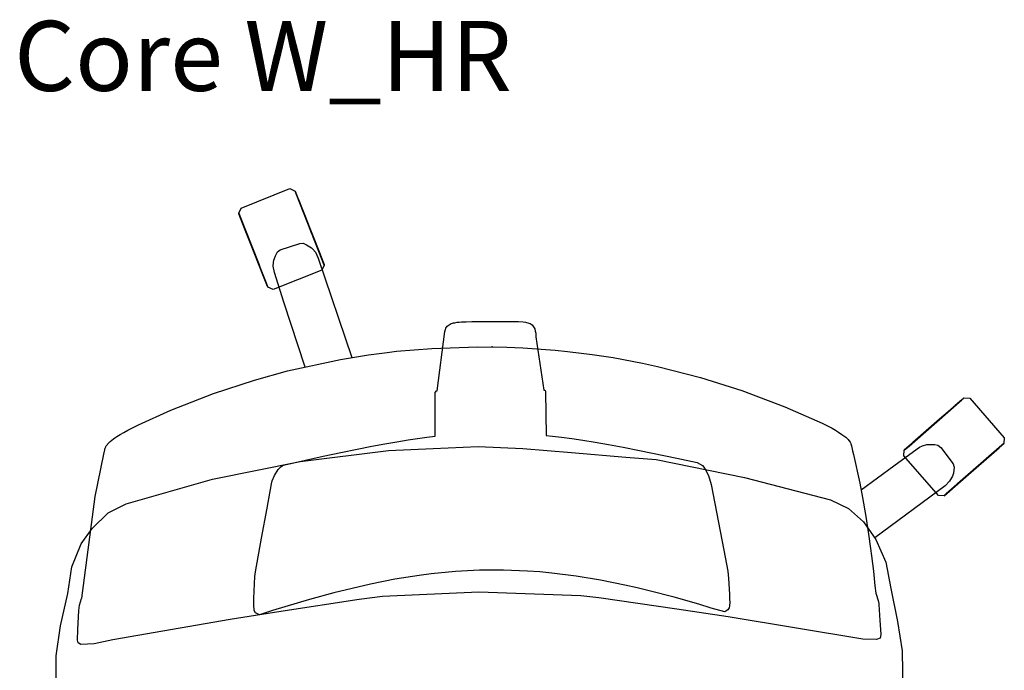
# Model space of a CAD drawing. Units: centimetres. Extents: x 2957 to 3836, y 884 to 1099.
# Drawn here: x 3085 to 3141, y 998 to 1035 of the extents above; entities that cross this region are included whole.
import ezdxf

# ---------------------------------------------------------------- set-up
doc = ezdxf.new("R2010")
doc.units = ezdxf.units.CM
doc.layers.add('NURUS CODE', color=7, linetype='Continuous')
doc.layers.add('NURUS FURNITURE', color=7, linetype='Continuous')

# ---------------------------------------------------------------- blocks, each defined once
blk = doc.blocks.new('Core W_HR')
at = {"layer": 'NURUS FURNITURE'}
for p, q in [((-5.128, 68.581), (-2.34, 69.688)), ((-2.34, 69.688), (-2.037, 69.549)), ((-2.037, 69.549), (-0.373, 65.318)), ((-5.259, 68.281), (-5.128, 68.581)), ((-3.594, 64.051), (-5.259, 68.281)), ((-2.886, 66.187), (-1.766, 66.558)), ((-1.766, 66.558), (-1.574, 66.563)), ((-1.574, 66.563), (-1.385, 66.484)), ((-1.385, 66.484), (-1.111, 66.304)), ((-3.26, 65.592), (-3.161, 65.853)), ((-3.161, 65.853), (-3.041, 66.074)), ((-3.041, 66.074), (-2.886, 66.187)), ((-1.111, 66.304), (-1.022, 66.222)), ((-1.022, 66.222), (-0.881, 66.051)), ((-0.881, 66.051), (-0.713, 65.711)), ((-3.293, 65.252), (-3.281, 65.473)), ((-3.22, 64.895), (-3.293, 65.252)), ((-3.281, 65.473), (-3.26, 65.592)), ((-0.713, 65.711), (1.196, 60.028)), ((-0.373, 65.318), (-0.503, 65.019)), ((-0.503, 65.019), (-3.295, 63.921)), ((-2.678, 63.204), (-3.22, 64.895)), ((-3.295, 63.921), (-3.594, 64.051)), ((-1.462, 59.49), (-2.678, 63.204)), ((6.649, 61.822), (6.697, 61.87)), ((6.697, 61.87), (6.752, 61.911)), ((6.752, 61.911), (6.814, 61.945)), ((6.814, 61.945), (6.879, 61.974)), ((6.879, 61.974), (6.947, 61.996)), ((6.947, 61.996), (7.014, 62.014)), ((7.014, 62.014), (7.078, 62.026)), ((7.078, 62.026), (7.21, 62.047)), ((7.21, 62.047), (7.339, 62.061)), ((7.339, 62.061), (7.469, 62.071)), ((7.469, 62.071), (7.73, 62.083)), ((7.73, 62.083), (8.056, 62.092)), ((8.056, 62.092), (10.148, 62.102)), ((10.148, 62.102), (10.723, 62.096)), ((10.723, 62.096), (10.988, 62.067)), ((10.988, 62.067), (11.114, 62.051)), ((11.114, 62.051), (11.181, 62.038)), ((11.181, 62.038), (11.248, 62.021)), ((11.248, 62.021), (11.315, 61.999)), ((11.315, 61.999), (11.381, 61.972)), ((11.381, 61.972), (11.445, 61.936)), ((11.445, 61.936), (11.499, 61.899)), ((11.499, 61.899), (11.547, 61.85)), ((6.07, 58.136), (6.517, 61.514)), ((6.517, 61.514), (6.553, 61.643)), ((6.553, 61.643), (6.578, 61.706)), ((6.578, 61.706), (6.61, 61.766)), ((6.61, 61.766), (6.649, 61.822)), ((11.547, 61.85), (11.587, 61.796)), ((11.587, 61.796), (11.619, 61.734)), ((11.619, 61.734), (11.646, 61.673)), ((11.646, 61.673), (11.682, 61.543)), ((11.682, 61.543), (11.704, 61.42)), ((11.704, 61.42), (11.721, 61.225)), ((11.721, 61.225), (12.17, 58.172)), ((0.55, 59.928), (2.15, 60.19)), ((2.152, 60.191), (3.223, 60.326)), ((3.223, 60.326), (3.753, 60.392)), ((3.753, 60.39), (5.762, 60.557)), ((5.762, 60.557), (8.374, 60.651)), ((8.374, 60.651), (10.057, 60.63)), ((10.057, 60.63), (10.977, 60.588)), ((10.977, 60.588), (12.82, 60.453)), ((12.82, 60.453), (13.524, 60.387)), ((13.524, 60.387), (14.921, 60.21)), ((14.921, 60.21), (16.121, 60.029)), ((-2.482, 59.268), (0.55, 59.928)), ((16.121, 60.029), (17.797, 59.72)), ((17.797, 59.72), (18.66, 59.53)), ((-4.353, 58.749), (-2.482, 59.268)), ((18.66, 59.53), (21.126, 58.898)), ((-6.702, 57.976), (-4.353, 58.749)), ((21.126, 58.898), (23.485, 58.15)), ((-9.138, 57.018), (-6.702, 57.976)), ((5.954, 55.536), (5.97, 58.036)), ((5.97, 58.036), (6.032, 58.128)), ((6.032, 58.128), (6.07, 58.136)), ((12.17, 58.172), (12.208, 58.164)), ((12.208, 58.164), (12.241, 58.143)), ((12.241, 58.143), (12.263, 58.107)), ((12.263, 58.107), (12.27, 58.073)), ((12.27, 58.073), (12.31, 55.572)), ((23.485, 58.15), (25.931, 57.224)), ((32.749, 54.731), (36.168, 57.728)), ((36.168, 57.728), (36.494, 57.707)), ((36.494, 57.707), (38.471, 55.451)), ((-10.976, 56.178), (-9.138, 57.018)), ((25.931, 57.224), (28.072, 56.274)), ((28.072, 56.274), (28.632, 55.99)), ((-12.029, 55.633), (-11.827, 55.752)), ((-11.827, 55.752), (-11.588, 55.882)), ((-11.588, 55.882), (-10.976, 56.178)), ((28.632, 55.99), (28.838, 55.873)), ((28.838, 55.873), (29.003, 55.775)), ((29.003, 55.775), (29.192, 55.64)), ((-12.822, 54.99), (-12.68, 55.159)), ((-12.68, 55.159), (-12.597, 55.238)), ((-12.597, 55.238), (-12.406, 55.385)), ((-12.406, 55.385), (-12.329, 55.442)), ((-12.329, 55.442), (-12.213, 55.515)), ((-12.213, 55.515), (-12.029, 55.633)), ((3.092, 55.109), (3.777, 55.224)), ((3.777, 55.224), (4.41, 55.33)), ((4.41, 55.33), (5.488, 55.481)), ((5.488, 55.481), (5.954, 55.536)), ((12.31, 55.572), (12.666, 55.536)), ((12.666, 55.536), (13.187, 55.476)), ((13.187, 55.476), (13.76, 55.401)), ((13.76, 55.401), (14.4, 55.307)), ((14.4, 55.307), (15.099, 55.196)), ((15.099, 55.196), (15.856, 55.065)), ((29.192, 55.64), (29.412, 55.483)), ((29.412, 55.483), (29.48, 55.418)), ((29.48, 55.418), (29.544, 55.357)), ((29.544, 55.357), (29.6, 55.288)), ((29.6, 55.288), (29.664, 55.194)), ((29.664, 55.194), (29.697, 55.128)), ((29.697, 55.128), (29.711, 55.096)), ((38.45, 55.125), (35.031, 52.128)), ((38.471, 55.451), (38.45, 55.125)), ((-12.963, 54.514), (-12.914, 54.755)), ((-12.914, 54.755), (-12.907, 54.798)), ((-12.907, 54.798), (-12.89, 54.854)), ((-12.89, 54.854), (-12.858, 54.929)), ((-12.858, 54.929), (-12.842, 54.948)), ((-12.842, 54.948), (-12.822, 54.99)), ((-1.756, 54.092), (3.303, 54.715)), ((-0.431, 54.389), (0.577, 54.608)), ((0.577, 54.608), (1.512, 54.804)), ((1.512, 54.804), (2.348, 54.968)), ((2.348, 54.968), (3.092, 55.109)), ((3.303, 54.715), (5.856, 54.829)), ((5.856, 54.829), (8.409, 54.944)), ((8.409, 54.944), (10.973, 54.842)), ((10.973, 54.842), (13.744, 54.612)), ((13.744, 54.612), (16.852, 54.336)), ((15.856, 55.065), (16.693, 54.91)), ((16.693, 54.91), (17.633, 54.72)), ((17.633, 54.72), (19.766, 54.282)), ((29.711, 55.096), (29.741, 54.991)), ((29.741, 54.991), (29.809, 54.709)), ((29.809, 54.709), (29.863, 54.494)), ((32.162, 53.841), (33.498, 54.816)), ((32.728, 54.406), (32.749, 54.731)), ((33.498, 54.816), (33.634, 54.904)), ((33.634, 54.904), (33.796, 54.982)), ((33.796, 54.982), (34.048, 55.054)), ((34.048, 55.054), (34.168, 55.07)), ((34.168, 55.07), (34.497, 55.058)), ((34.497, 55.058), (34.675, 55.017)), ((34.675, 55.017), (34.85, 54.898)), ((34.85, 54.898), (35.549, 53.948)), ((-13.462, 52.086), (-12.963, 54.514)), ((-6.759, 53.077), (-1.756, 54.092)), ((-2.631, 53.898), (-0.431, 54.389)), ((16.852, 54.336), (18.583, 54.211)), ((18.583, 54.211), (23.636, 53.179)), ((19.766, 54.282), (20.92, 54.039)), ((20.92, 54.039), (21.232, 53.861)), ((29.863, 54.494), (30.223, 52.858)), ((34.706, 52.15), (32.728, 54.406)), ((-3.208, 53.298), (-3.008, 53.633)), ((-3.008, 53.633), (-2.862, 53.785)), ((-2.862, 53.785), (-2.786, 53.839)), ((-2.786, 53.839), (-2.706, 53.878)), ((-2.706, 53.878), (-2.631, 53.898)), ((21.232, 53.861), (21.371, 53.685)), ((21.371, 53.685), (21.582, 53.296)), ((30.294, 52.478), (32.162, 53.841)), ((35.549, 53.948), (35.61, 53.766)), ((35.61, 53.766), (35.57, 53.428)), ((-11.695, 51.668), (-6.759, 53.077)), ((-3.395, 52.805), (-3.346, 52.979)), ((-3.346, 52.979), (-3.208, 53.298)), ((21.582, 53.296), (21.734, 52.777)), ((23.636, 53.179), (28.55, 51.904)), ((35.343, 52.957), (35.089, 52.698)), ((35.51, 53.246), (35.343, 52.957)), ((35.57, 53.428), (35.51, 53.246)), ((-3.633, 51.426), (-3.395, 52.805)), ((21.734, 52.777), (22.458, 49.031)), ((30.223, 52.858), (30.377, 52.038)), ((35.089, 52.698), (31.08, 49.726)), ((-14.218, 46.279), (-13.462, 52.086)), ((28.55, 51.904), (29.57, 51.398)), ((30.377, 52.038), (30.567, 50.939)), ((35.031, 52.128), (34.706, 52.15)), ((-12.709, 51.15), (-11.695, 51.668)), ((-3.954, 49.71), (-3.633, 51.426)), ((29.57, 51.398), (30.426, 50.639)), ((-13.63, 50.257), (-12.709, 51.15)), ((30.426, 50.639), (31.141, 49.64)), ((30.567, 50.939), (30.719, 49.939)), ((-14.259, 49.376), (-13.63, 50.257)), ((-4.3, 47.783), (-3.954, 49.71)), ((30.719, 49.939), (30.836, 49.117)), ((31.141, 49.64), (31.698, 48.331)), ((-14.8, 48.062), (-14.259, 49.376)), ((22.458, 49.031), (22.679, 47.82)), ((30.836, 49.117), (30.886, 48.697)), ((30.886, 48.697), (30.992, 47.814)), ((-15.017, 46.553), (-14.8, 48.062)), ((7.805, 47.844), (7.118, 47.803)), ((8.491, 47.873), (7.805, 47.844)), ((9.866, 47.881), (8.491, 47.873)), ((11.242, 47.825), (9.866, 47.881)), ((11.933, 47.776), (11.242, 47.825)), ((22.679, 47.82), (22.723, 47.41)), ((30.992, 47.814), (31.083, 46.98)), ((31.698, 48.331), (31.99, 46.835)), ((-4.405, 46.253), (-4.334, 47.521)), ((-4.334, 47.521), (-4.3, 47.783)), ((3.661, 47.357), (2.271, 47.086)), ((5.047, 47.576), (3.661, 47.357)), ((5.736, 47.668), (5.047, 47.576)), ((7.118, 47.803), (5.736, 47.668)), ((12.622, 47.707), (11.933, 47.776)), ((14.011, 47.534), (12.622, 47.707)), ((15.398, 47.303), (14.011, 47.534)), ((16.794, 47.024), (15.398, 47.303)), ((22.723, 47.41), (22.777, 46.512)), ((2.271, 47.086), (0.172, 46.592)), ((17.494, 46.868), (16.794, 47.024)), ((18.195, 46.7), (17.494, 46.868)), ((19.607, 46.335), (18.195, 46.7)), ((31.083, 46.98), (31.134, 46.563)), ((31.99, 46.835), (32.378, 44.944)), ((-15.432, 44.687), (-15.017, 46.553)), ((-14.351, 45.88), (-14.231, 46.251)), ((-14.231, 46.251), (-14.218, 46.279)), ((-4.405, 45.903), (-4.405, 46.253)), ((1.613, 46.209), (-2.847, 45.513)), ((-1.224, 46.208), (-2.623, 45.792)), ((0.172, 46.592), (-1.224, 46.208)), ((2.952, 46.375), (1.613, 46.209)), ((8.458, 46.621), (2.952, 46.375)), ((14.282, 46.419), (8.458, 46.621)), ((15.307, 46.289), (14.282, 46.419)), ((19.775, 45.646), (15.307, 46.289)), ((21.024, 45.932), (19.607, 46.335)), ((22.777, 46.512), (22.781, 46.23)), ((22.781, 46.23), (22.784, 46.048)), ((31.134, 46.563), (31.152, 46.513)), ((31.152, 46.513), (31.274, 46.144)), ((31.274, 46.144), (31.3, 45.979)), ((-14.441, 44.485), (-14.388, 45.582)), ((-14.388, 45.582), (-14.351, 45.88)), ((-4.372, 45.582), (-4.405, 45.903)), ((-4.296, 45.441), (-4.372, 45.582)), ((-3.327, 45.568), (-4.08, 45.325)), ((-2.623, 45.792), (-3.327, 45.568)), ((22.689, 45.219), (19.775, 45.646)), ((21.718, 45.715), (21.024, 45.932)), ((22.504, 45.502), (21.718, 45.715)), ((22.619, 45.565), (22.504, 45.502)), ((22.683, 45.604), (22.619, 45.565)), ((22.726, 45.66), (22.683, 45.604)), ((22.755, 45.731), (22.726, 45.66)), ((22.773, 45.842), (22.755, 45.731)), ((22.784, 46.048), (22.773, 45.842)), ((31.3, 45.979), (31.311, 45.918)), ((31.311, 45.918), (31.348, 45.311)), ((-5.743, 45.059), (-12.446, 43.896)), ((-2.847, 45.513), (-5.743, 45.059)), ((-4.08, 45.325), (-4.296, 45.441)), ((30.399, 43.942), (22.689, 45.219)), ((31.348, 45.311), (31.363, 45.003)), ((31.363, 45.003), (31.381, 44.752)), ((-15.68, 42.988), (-15.432, 44.687)), ((-14.469, 43.883), (-14.441, 44.485)), ((31.381, 44.752), (31.413, 44.204)), ((32.378, 44.944), (32.637, 43.261)), ((-14.431, 43.716), (-14.468, 43.883)), ((-12.446, 43.896), (-13.511, 43.675)), ((31.162, 43.919), (30.399, 43.942)), ((31.379, 43.985), (31.162, 43.919)), ((31.413, 44.204), (31.379, 43.985)), ((-14.281, 43.622), (-14.431, 43.716)), ((-13.511, 43.675), (-14.281, 43.622)), ((-15.862, 17.152), (-15.68, 42.988)), ((32.637, 43.261), (32.813, 33.856))]:
    blk.add_line(p, q, dxfattribs=at)
for points in [[(-1.798, 68.941), (-1.798, 68.94), (-1.796, 68.937), (-1.795, 68.933), (-1.792, 68.927), (-1.789, 68.918), (-1.785, 68.909), (-1.781, 68.897), (-1.775, 68.884), (-1.769, 68.869), (-1.763, 68.852), (-1.756, 68.834), (-1.748, 68.813), (-1.739, 68.792), (-1.73, 68.768), (-1.72, 68.743), (-1.71, 68.717), (-1.699, 68.689), (-1.687, 68.659), (-1.675, 68.628), (-1.662, 68.596), (-1.649, 68.562), (-1.635, 68.527), (-1.621, 68.49), (-1.606, 68.452), (-1.59, 68.414), (-1.575, 68.373), (-1.558, 68.332), (-1.542, 68.29), (-1.525, 68.247), (-1.507, 68.202), (-1.489, 68.157), (-1.471, 68.111), (-1.453, 68.064), (-1.434, 68.016), (-1.415, 67.968), (-1.396, 67.919), (-1.376, 67.87), (-1.357, 67.82), (-1.337, 67.769), (-1.317, 67.718), (-1.297, 67.667), (-1.276, 67.615), (-1.256, 67.564), (-1.236, 67.512), (-1.215, 67.46), (-1.195, 67.408), (-1.174, 67.356), (-1.154, 67.304), (-1.133, 67.252), (-1.113, 67.2), (-1.093, 67.149), (-1.073, 67.098), (-1.053, 67.048), (-1.033, 66.998), (-1.014, 66.948), (-0.995, 66.899), (-0.976, 66.851), (-0.957, 66.803), (-0.938, 66.756), (-0.92, 66.71), (-0.902, 66.665), (-0.885, 66.621), (-0.868, 66.577), (-0.851, 66.535), (-0.835, 66.494), (-0.819, 66.454), (-0.804, 66.415), (-0.789, 66.377), (-0.775, 66.341), (-0.761, 66.305), (-0.748, 66.272), (-0.735, 66.239), (-0.723, 66.208), (-0.711, 66.179), (-0.7, 66.151), (-0.69, 66.124), (-0.68, 66.099), (-0.671, 66.076), (-0.662, 66.054), (-0.654, 66.034), (-0.647, 66.015), (-0.64, 65.999), (-0.634, 65.984), (-0.629, 65.97), (-0.624, 65.959), (-0.621, 65.949), (-0.617, 65.941), (-0.615, 65.935), (-0.613, 65.93), (-0.612, 65.927), (-0.612, 65.926)], [(-0.612, 65.926), (-0.612, 65.927), (-0.613, 65.93), (-0.615, 65.935), (-0.617, 65.941), (-0.621, 65.949), (-0.624, 65.959), (-0.629, 65.97), (-0.634, 65.984), (-0.64, 65.999), (-0.647, 66.015), (-0.654, 66.034), (-0.662, 66.054), (-0.671, 66.076), (-0.68, 66.099), (-0.69, 66.124), (-0.7, 66.151), (-0.711, 66.179), (-0.723, 66.208), (-0.735, 66.239), (-0.748, 66.272), (-0.761, 66.305), (-0.775, 66.341), (-0.789, 66.377), (-0.804, 66.415), (-0.819, 66.454), (-0.835, 66.494), (-0.851, 66.535), (-0.868, 66.577), (-0.885, 66.621), (-0.902, 66.665), (-0.92, 66.71), (-0.938, 66.756), (-0.957, 66.803), (-0.976, 66.851), (-0.995, 66.899), (-1.014, 66.948), (-1.033, 66.998), (-1.053, 67.048), (-1.073, 67.098), (-1.093, 67.149), (-1.113, 67.2), (-1.133, 67.252), (-1.154, 67.304), (-1.174, 67.356), (-1.195, 67.408), (-1.215, 67.46), (-1.236, 67.512), (-1.256, 67.564), (-1.276, 67.615), (-1.297, 67.667), (-1.317, 67.718), (-1.337, 67.769), (-1.357, 67.82), (-1.376, 67.87), (-1.396, 67.919), (-1.415, 67.968), (-1.434, 68.016), (-1.453, 68.064), (-1.471, 68.111), (-1.489, 68.157), (-1.507, 68.202), (-1.525, 68.247), (-1.542, 68.29), (-1.558, 68.332), (-1.575, 68.373), (-1.59, 68.414), (-1.606, 68.452), (-1.621, 68.49), (-1.635, 68.527), (-1.649, 68.562), (-1.662, 68.596), (-1.675, 68.628), (-1.687, 68.659), (-1.699, 68.689), (-1.71, 68.717), (-1.72, 68.743), (-1.73, 68.768), (-1.739, 68.792), (-1.748, 68.813), (-1.756, 68.834), (-1.763, 68.852), (-1.769, 68.869), (-1.775, 68.884), (-1.781, 68.897), (-1.785, 68.909), (-1.789, 68.918), (-1.792, 68.927), (-1.795, 68.933), (-1.796, 68.937), (-1.798, 68.94), (-1.798, 68.941)], [(-1.798, 68.941), (-1.798, 68.94), (-1.796, 68.937), (-1.795, 68.933), (-1.792, 68.927), (-1.789, 68.918), (-1.785, 68.909), (-1.781, 68.897), (-1.775, 68.884), (-1.769, 68.869), (-1.763, 68.852), (-1.756, 68.834), (-1.748, 68.813), (-1.739, 68.792), (-1.73, 68.768), (-1.72, 68.743), (-1.71, 68.717), (-1.699, 68.689), (-1.687, 68.659), (-1.675, 68.628), (-1.662, 68.596), (-1.649, 68.562), (-1.635, 68.527), (-1.621, 68.49), (-1.606, 68.452), (-1.59, 68.414), (-1.575, 68.373), (-1.558, 68.332), (-1.542, 68.29), (-1.525, 68.247), (-1.507, 68.202), (-1.489, 68.157), (-1.471, 68.111), (-1.453, 68.064), (-1.434, 68.016), (-1.415, 67.968), (-1.396, 67.919), (-1.376, 67.87), (-1.357, 67.82), (-1.337, 67.769), (-1.317, 67.718), (-1.297, 67.667), (-1.276, 67.615), (-1.256, 67.564), (-1.236, 67.512), (-1.215, 67.46), (-1.195, 67.408), (-1.174, 67.356), (-1.154, 67.304), (-1.133, 67.252), (-1.113, 67.2), (-1.093, 67.149), (-1.073, 67.098), (-1.053, 67.048), (-1.033, 66.998), (-1.014, 66.948), (-0.995, 66.899), (-0.976, 66.851), (-0.957, 66.803), (-0.938, 66.756), (-0.92, 66.71), (-0.902, 66.665), (-0.885, 66.621), (-0.868, 66.577), (-0.851, 66.535), (-0.835, 66.494), (-0.819, 66.454), (-0.804, 66.415), (-0.789, 66.377), (-0.775, 66.341), (-0.761, 66.305), (-0.748, 66.272), (-0.735, 66.239), (-0.723, 66.208), (-0.711, 66.179), (-0.7, 66.151), (-0.69, 66.124), (-0.68, 66.099), (-0.671, 66.076), (-0.662, 66.054), (-0.654, 66.034), (-0.647, 66.015), (-0.64, 65.999), (-0.634, 65.984), (-0.629, 65.97), (-0.624, 65.959), (-0.621, 65.949), (-0.617, 65.941), (-0.615, 65.935), (-0.613, 65.93), (-0.612, 65.927), (-0.612, 65.926)], [(-0.612, 65.926), (-0.612, 65.927), (-0.613, 65.93), (-0.615, 65.935), (-0.617, 65.941), (-0.621, 65.949), (-0.624, 65.959), (-0.629, 65.97), (-0.634, 65.984), (-0.64, 65.999), (-0.647, 66.015), (-0.654, 66.034), (-0.662, 66.054), (-0.671, 66.076), (-0.68, 66.099), (-0.69, 66.124), (-0.7, 66.151), (-0.711, 66.179), (-0.723, 66.208), (-0.735, 66.239), (-0.748, 66.272), (-0.761, 66.305), (-0.775, 66.341), (-0.789, 66.377), (-0.804, 66.415), (-0.819, 66.454), (-0.835, 66.494), (-0.851, 66.535), (-0.868, 66.577), (-0.885, 66.621), (-0.902, 66.665), (-0.92, 66.71), (-0.938, 66.756), (-0.957, 66.803), (-0.976, 66.851), (-0.995, 66.899), (-1.014, 66.948), (-1.033, 66.998), (-1.053, 67.048), (-1.073, 67.098), (-1.093, 67.149), (-1.113, 67.2), (-1.133, 67.252), (-1.154, 67.304), (-1.174, 67.356), (-1.195, 67.408), (-1.215, 67.46), (-1.236, 67.512), (-1.256, 67.564), (-1.276, 67.615), (-1.297, 67.667), (-1.317, 67.718), (-1.337, 67.769), (-1.357, 67.82), (-1.376, 67.87), (-1.396, 67.919), (-1.415, 67.968), (-1.434, 68.016), (-1.453, 68.064), (-1.471, 68.111), (-1.489, 68.157), (-1.507, 68.202), (-1.525, 68.247), (-1.542, 68.29), (-1.558, 68.332), (-1.575, 68.373), (-1.59, 68.414), (-1.606, 68.452), (-1.621, 68.49), (-1.635, 68.527), (-1.649, 68.562), (-1.662, 68.596), (-1.675, 68.628), (-1.687, 68.659), (-1.699, 68.689), (-1.71, 68.717), (-1.72, 68.743), (-1.73, 68.768), (-1.739, 68.792), (-1.748, 68.813), (-1.756, 68.834), (-1.763, 68.852), (-1.769, 68.869), (-1.775, 68.884), (-1.781, 68.897), (-1.785, 68.909), (-1.789, 68.918), (-1.792, 68.927), (-1.795, 68.933), (-1.796, 68.937), (-1.798, 68.94), (-1.798, 68.941)], [(37.959, 54.694), (37.958, 54.694), (37.956, 54.692), (37.952, 54.689), (37.947, 54.684), (37.941, 54.678), (37.933, 54.671), (37.923, 54.663), (37.913, 54.654), (37.9, 54.643), (37.887, 54.631), (37.872, 54.618), (37.856, 54.604), (37.838, 54.589), (37.819, 54.572), (37.799, 54.554), (37.778, 54.535), (37.755, 54.516), (37.731, 54.495), (37.706, 54.473), (37.68, 54.45), (37.652, 54.426), (37.624, 54.401), (37.595, 54.375), (37.564, 54.348), (37.533, 54.321), (37.5, 54.292), (37.467, 54.263), (37.433, 54.233), (37.398, 54.202), (37.362, 54.171), (37.325, 54.139), (37.288, 54.106), (37.25, 54.073), (37.212, 54.039), (37.173, 54.005), (37.133, 53.97), (37.093, 53.935), (37.053, 53.9), (37.012, 53.864), (36.971, 53.828), (36.929, 53.792), (36.888, 53.755), (36.846, 53.719), (36.804, 53.682), (36.762, 53.645), (36.72, 53.608), (36.678, 53.571), (36.636, 53.535), (36.594, 53.498), (36.552, 53.461), (36.511, 53.425), (36.47, 53.389), (36.429, 53.353), (36.388, 53.318), (36.348, 53.283), (36.309, 53.248), (36.27, 53.214), (36.231, 53.18), (36.193, 53.147), (36.156, 53.114), (36.12, 53.082), (36.084, 53.051), (36.049, 53.02), (36.015, 52.99), (35.981, 52.961), (35.949, 52.932), (35.918, 52.905), (35.887, 52.878), (35.858, 52.852), (35.829, 52.827), (35.802, 52.803), (35.776, 52.78), (35.751, 52.758), (35.727, 52.738), (35.704, 52.718), (35.683, 52.699), (35.662, 52.681), (35.643, 52.665), (35.626, 52.649), (35.61, 52.635), (35.595, 52.622), (35.581, 52.61), (35.569, 52.599), (35.558, 52.59), (35.549, 52.582), (35.541, 52.575), (35.534, 52.569), (35.529, 52.565), (35.526, 52.561), (35.524, 52.559), (35.523, 52.559)], [(35.523, 52.559), (35.524, 52.559), (35.526, 52.561), (35.529, 52.565), (35.534, 52.569), (35.541, 52.575), (35.549, 52.582), (35.558, 52.59), (35.569, 52.599), (35.581, 52.61), (35.595, 52.622), (35.61, 52.635), (35.626, 52.649), (35.643, 52.665), (35.662, 52.681), (35.683, 52.699), (35.704, 52.718), (35.727, 52.738), (35.751, 52.758), (35.776, 52.78), (35.802, 52.803), (35.829, 52.827), (35.858, 52.852), (35.887, 52.878), (35.918, 52.905), (35.949, 52.932), (35.981, 52.961), (36.015, 52.99), (36.049, 53.02), (36.084, 53.051), (36.12, 53.082), (36.156, 53.114), (36.193, 53.147), (36.231, 53.18), (36.27, 53.214), (36.309, 53.248), (36.348, 53.283), (36.388, 53.318), (36.429, 53.353), (36.47, 53.389), (36.511, 53.425), (36.552, 53.461), (36.594, 53.498), (36.636, 53.535), (36.678, 53.571), (36.72, 53.608), (36.762, 53.645), (36.804, 53.682), (36.846, 53.719), (36.888, 53.755), (36.929, 53.792), (36.971, 53.828), (37.012, 53.864), (37.053, 53.9), (37.093, 53.935), (37.133, 53.97), (37.173, 54.005), (37.212, 54.039), (37.25, 54.073), (37.288, 54.106), (37.325, 54.139), (37.362, 54.171), (37.398, 54.202), (37.433, 54.233), (37.467, 54.263), (37.5, 54.292), (37.533, 54.321), (37.564, 54.348), (37.595, 54.375), (37.624, 54.401), (37.652, 54.426), (37.68, 54.45), (37.706, 54.473), (37.731, 54.495), (37.755, 54.516), (37.778, 54.535), (37.799, 54.554), (37.819, 54.572), (37.838, 54.589), (37.856, 54.604), (37.872, 54.618), (37.887, 54.631), (37.9, 54.643), (37.913, 54.654), (37.923, 54.663), (37.933, 54.671), (37.941, 54.678), (37.947, 54.684), (37.952, 54.689), (37.956, 54.692), (37.958, 54.694), (37.959, 54.694)], [(37.959, 54.694), (37.958, 54.694), (37.956, 54.692), (37.952, 54.689), (37.947, 54.684), (37.941, 54.678), (37.933, 54.671), (37.923, 54.663), (37.913, 54.654), (37.9, 54.643), (37.887, 54.631), (37.872, 54.618), (37.856, 54.604), (37.838, 54.589), (37.819, 54.572), (37.799, 54.554), (37.778, 54.535), (37.755, 54.516), (37.731, 54.495), (37.706, 54.473), (37.68, 54.45), (37.652, 54.426), (37.624, 54.401), (37.595, 54.375), (37.564, 54.348), (37.533, 54.321), (37.5, 54.292), (37.467, 54.263), (37.433, 54.233), (37.398, 54.202), (37.362, 54.171), (37.325, 54.139), (37.288, 54.106), (37.25, 54.073), (37.212, 54.039), (37.173, 54.005), (37.133, 53.97), (37.093, 53.935), (37.053, 53.9), (37.012, 53.864), (36.971, 53.828), (36.929, 53.792), (36.888, 53.755), (36.846, 53.719), (36.804, 53.682), (36.762, 53.645), (36.72, 53.608), (36.678, 53.571), (36.636, 53.535), (36.594, 53.498), (36.552, 53.461), (36.511, 53.425), (36.47, 53.389), (36.429, 53.353), (36.388, 53.318), (36.348, 53.283), (36.309, 53.248), (36.27, 53.214), (36.231, 53.18), (36.193, 53.147), (36.156, 53.114), (36.12, 53.082), (36.084, 53.051), (36.049, 53.02), (36.015, 52.99), (35.981, 52.961), (35.949, 52.932), (35.918, 52.905), (35.887, 52.878), (35.858, 52.852), (35.829, 52.827), (35.802, 52.803), (35.776, 52.78), (35.751, 52.758), (35.727, 52.738), (35.704, 52.718), (35.683, 52.699), (35.662, 52.681), (35.643, 52.665), (35.626, 52.649), (35.61, 52.635), (35.595, 52.622), (35.581, 52.61), (35.569, 52.599), (35.558, 52.59), (35.549, 52.582), (35.541, 52.575), (35.534, 52.569), (35.529, 52.565), (35.526, 52.561), (35.524, 52.559), (35.523, 52.559)], [(35.523, 52.559), (35.524, 52.559), (35.526, 52.561), (35.529, 52.565), (35.534, 52.569), (35.541, 52.575), (35.549, 52.582), (35.558, 52.59), (35.569, 52.599), (35.581, 52.61), (35.595, 52.622), (35.61, 52.635), (35.626, 52.649), (35.643, 52.665), (35.662, 52.681), (35.683, 52.699), (35.704, 52.718), (35.727, 52.738), (35.751, 52.758), (35.776, 52.78), (35.802, 52.803), (35.829, 52.827), (35.858, 52.852), (35.887, 52.878), (35.918, 52.905), (35.949, 52.932), (35.981, 52.961), (36.015, 52.99), (36.049, 53.02), (36.084, 53.051), (36.12, 53.082), (36.156, 53.114), (36.193, 53.147), (36.231, 53.18), (36.27, 53.214), (36.309, 53.248), (36.348, 53.283), (36.388, 53.318), (36.429, 53.353), (36.47, 53.389), (36.511, 53.425), (36.552, 53.461), (36.594, 53.498), (36.636, 53.535), (36.678, 53.571), (36.72, 53.608), (36.762, 53.645), (36.804, 53.682), (36.846, 53.719), (36.888, 53.755), (36.929, 53.792), (36.971, 53.828), (37.012, 53.864), (37.053, 53.9), (37.093, 53.935), (37.133, 53.97), (37.173, 54.005), (37.212, 54.039), (37.25, 54.073), (37.288, 54.106), (37.325, 54.139), (37.362, 54.171), (37.398, 54.202), (37.433, 54.233), (37.467, 54.263), (37.5, 54.292), (37.533, 54.321), (37.564, 54.348), (37.595, 54.375), (37.624, 54.401), (37.652, 54.426), (37.68, 54.45), (37.706, 54.473), (37.731, 54.495), (37.755, 54.516), (37.778, 54.535), (37.799, 54.554), (37.819, 54.572), (37.838, 54.589), (37.856, 54.604), (37.872, 54.618), (37.887, 54.631), (37.9, 54.643), (37.913, 54.654), (37.923, 54.663), (37.933, 54.671), (37.941, 54.678), (37.947, 54.684), (37.952, 54.689), (37.956, 54.692), (37.958, 54.694), (37.959, 54.694)]]:
    blk.add_lwpolyline(points, dxfattribs=at)
at = {"layer": 'NURUS FURNITURE', "color": 6}
blk.add_point((9.215, 60.64), dxfattribs=at)
at = {"layer": 'NURUS FURNITURE'}
mesh = blk.add_polyface(dxfattribs=at)
corners = [(-0.373, 65.318), (-0.387, 65.354), (-0.431, 65.467), (-0.508, 65.663), (-0.616, 65.938), (-0.749, 66.276), (-0.898, 66.655), (-1.053, 67.049), (-1.205, 67.434), (-1.205, 67.434), (-1.053, 67.049), (-0.898, 66.655), (-0.749, 66.276), (-0.616, 65.938), (-0.508, 65.663), (-0.431, 65.467), (-0.387, 65.354), (-2.037, 69.549), (-2.024, 69.514), (-1.979, 69.4), (-1.902, 69.204), (-1.793, 68.929), (-1.661, 68.591), (-1.511, 68.212), (-1.357, 67.818), (-1.357, 67.818), (-1.511, 68.212), (-1.661, 68.591), (-1.793, 68.929), (-1.902, 69.204), (-1.979, 69.4), (-2.024, 69.514)]
mesh.append_faces([[corners[k] for k in face] for face in [(0, 27, 1, 1), (1, 27, 2, 2), (2, 8, 3, 3), (3, 7, 4, 4), (4, 7, 5, 5), (5, 7, 6, 6), (7, 3, 8, 8), (9, 20, 10, 10), (10, 12, 11, 11), (12, 19, 13, 13), (13, 19, 14, 14), (14, 27, 15, 15), (15, 27, 16, 16), (16, 27, 0, 0), (17, 19, 18, 18), (19, 12, 20, 20), (20, 22, 21, 21), (22, 20, 23, 23), (23, 20, 24, 24), (24, 20, 9, 9), (8, 26, 25, 25), (26, 2, 27, 27), (27, 29, 28, 28), (29, 31, 30, 30), (31, 19, 17, 17), (2, 26, 8, 8), (20, 12, 10, 10), (19, 29, 14, 14), (14, 29, 27, 27), (29, 19, 31, 31)]])
mesh = blk.add_polyface(dxfattribs=at)
corners = [(-3.594, 64.051), (-3.608, 64.086), (-3.652, 64.199), (-3.73, 64.396), (-3.838, 64.67), (-3.971, 65.009), (-4.12, 65.387), (-4.275, 65.781), (-4.426, 66.166), (-4.426, 66.166), (-4.275, 65.781), (-4.12, 65.387), (-3.971, 65.009), (-3.838, 64.67), (-3.73, 64.396), (-3.652, 64.199), (-3.608, 64.086), (-5.259, 68.281), (-5.245, 68.246), (-5.2, 68.133), (-5.123, 67.937), (-5.015, 67.662), (-4.882, 67.324), (-4.733, 66.945), (-4.578, 66.551), (-4.578, 66.551), (-4.733, 66.945), (-4.882, 67.324), (-5.015, 67.662), (-5.123, 67.937), (-5.2, 68.133), (-5.245, 68.246)]
mesh.append_faces([[corners[k] for k in face] for face in [(0, 12, 1, 1), (1, 3, 2, 2), (3, 9, 4, 4), (4, 23, 5, 5), (5, 30, 6, 6), (6, 27, 7, 7), (7, 27, 8, 8), (9, 3, 10, 10), (10, 12, 11, 11), (12, 0, 13, 13), (13, 0, 14, 14), (14, 0, 15, 15), (15, 0, 16, 16), (17, 20, 18, 18), (18, 20, 19, 19), (20, 22, 21, 21), (22, 31, 23, 23), (23, 4, 24, 24), (24, 4, 9, 9), (8, 27, 25, 25), (25, 27, 26, 26), (27, 6, 28, 28), (28, 30, 29, 29), (30, 23, 31, 31), (31, 20, 17, 17), (12, 3, 1, 1), (23, 30, 5, 5), (30, 28, 6, 6), (3, 12, 10, 10), (20, 31, 22, 22)]])
mesh = blk.add_polyface(dxfattribs=at)
corners = [(32.749, 54.731), (32.778, 54.757), (32.869, 54.836), (33.028, 54.976), (33.25, 55.17), (33.523, 55.41), (33.829, 55.678), (34.148, 55.957), (34.459, 56.23), (34.459, 56.23), (34.148, 55.957), (33.829, 55.678), (33.523, 55.41), (33.25, 55.17), (33.028, 54.976), (32.869, 54.836), (32.778, 54.757), (36.168, 57.728), (36.139, 57.703), (36.048, 57.623), (35.889, 57.484), (35.667, 57.29), (35.394, 57.05), (35.088, 56.781), (34.77, 56.502), (34.77, 56.502), (35.088, 56.781), (35.394, 57.05), (35.667, 57.29), (35.889, 57.484), (36.048, 57.623), (36.139, 57.703)]
mesh.append_faces([[corners[k] for k in face] for face in [(0, 12, 1, 1), (1, 3, 2, 2), (3, 9, 4, 4), (4, 23, 5, 5), (5, 30, 6, 6), (6, 27, 7, 7), (7, 27, 8, 8), (9, 3, 10, 10), (10, 12, 11, 11), (12, 0, 13, 13), (13, 0, 14, 14), (14, 0, 15, 15), (15, 0, 16, 16), (17, 20, 18, 18), (18, 20, 19, 19), (20, 22, 21, 21), (22, 31, 23, 23), (23, 4, 24, 24), (24, 4, 9, 9), (8, 27, 25, 25), (25, 27, 26, 26), (27, 6, 28, 28), (28, 30, 29, 29), (30, 23, 31, 31), (31, 20, 17, 17), (12, 3, 1, 1), (23, 30, 5, 5), (30, 28, 6, 6), (3, 12, 10, 10), (20, 31, 22, 22)]])
mesh = blk.add_polyface(dxfattribs=at)
corners = [(35.031, 52.128), (35.06, 52.153), (35.151, 52.233), (35.31, 52.373), (35.532, 52.567), (35.806, 52.806), (36.112, 53.075), (36.43, 53.354), (36.741, 53.627), (36.741, 53.627), (36.43, 53.354), (36.112, 53.075), (35.806, 52.806), (35.532, 52.567), (35.31, 52.373), (35.151, 52.233), (35.06, 52.153), (38.45, 55.125), (38.421, 55.1), (38.33, 55.02), (38.171, 54.881), (37.949, 54.686), (37.676, 54.447), (37.37, 54.178), (37.051, 53.899), (37.051, 53.899), (37.37, 54.178), (37.676, 54.447), (37.949, 54.686), (38.171, 54.881), (38.33, 55.02), (38.421, 55.1)]
mesh.append_faces([[corners[k] for k in face] for face in [(0, 27, 1, 1), (1, 27, 2, 2), (2, 8, 3, 3), (3, 7, 4, 4), (4, 7, 5, 5), (5, 7, 6, 6), (7, 3, 8, 8), (9, 20, 10, 10), (10, 12, 11, 11), (12, 19, 13, 13), (13, 19, 14, 14), (14, 27, 15, 15), (15, 27, 16, 16), (16, 27, 0, 0), (17, 19, 18, 18), (19, 12, 20, 20), (20, 22, 21, 21), (22, 20, 23, 23), (23, 20, 24, 24), (24, 20, 9, 9), (8, 26, 25, 25), (26, 2, 27, 27), (27, 29, 28, 28), (29, 31, 30, 30), (31, 19, 17, 17), (2, 26, 8, 8), (20, 12, 10, 10), (19, 29, 14, 14), (14, 29, 27, 27), (29, 19, 31, 31)]])

msp = doc.modelspace()

# ---------------------------------------------------------------- block references
at = {"layer": 'NURUS FURNITURE'}
msp.add_blockref('Core W_HR', (3102.603, 956.051), dxfattribs=at)

# ---------------------------------------------------------------- texts
at = {"layer": 'NURUS CODE', "insert": (3084.516, 1035.328), "char_height": 4, "width": 101.38628, "attachment_point": 1}
msp.add_mtext('{\\fCentury Gothic|b0|i0|c162|p34;Core W_HR}', dxfattribs=at)

doc.saveas('drawing.dxf')
